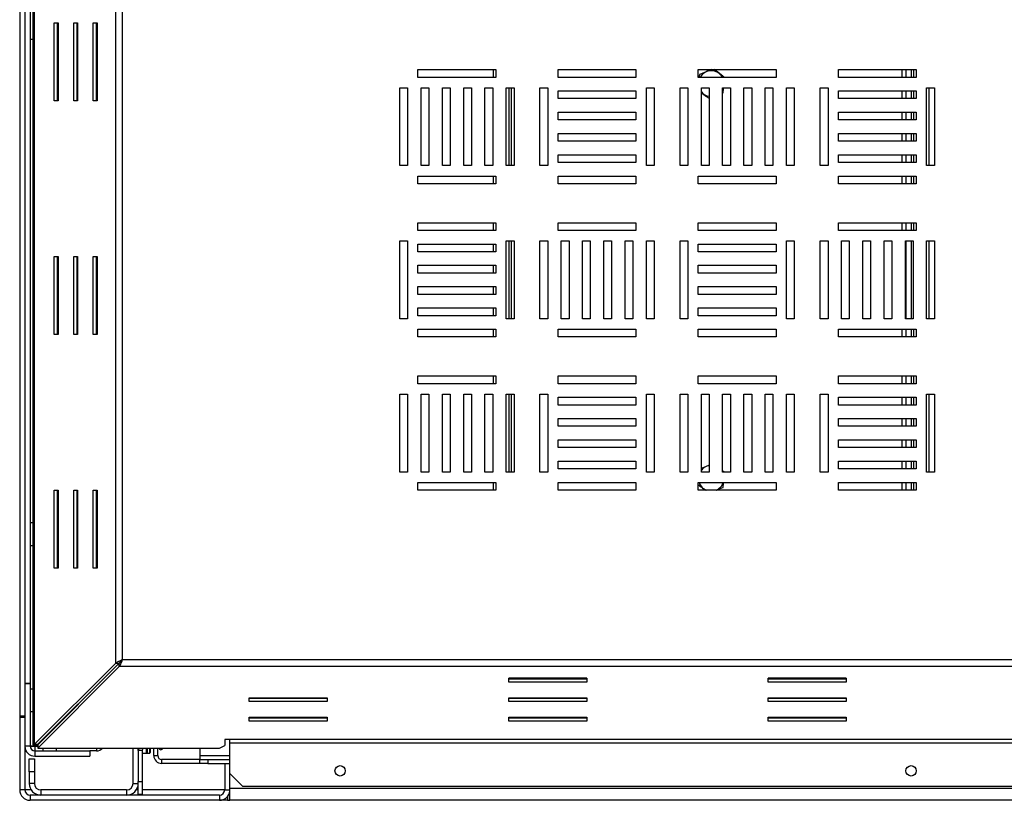
# Paper-space layout 'STANDALONE(2)(2)' of a CAD drawing. Units: millimetres. Extents: x 64 to 4760, y 82 to 4105.
# Drawn here: x 3248 to 3881, y 2672 to 3173 of the extents above; entities that cross this region are included whole.
import ezdxf

# ---------------------------------------------------------------- set-up
doc = ezdxf.new("R2010")
doc.units = ezdxf.units.MM

psp = doc.layouts.new('STANDALONE(2)(2)')

# ---------------------------------------------------------------- linework, layer by layer
at = {"color": 7, "linetype": 'Continuous', "lineweight": 25, "ltscale": 20}
for p, q in [((3248.19, 3284.28), (3248.19, 2725.95)), ((3256.88, 2707.17), (3256.88, 3284.5)), ((3257.55, 3284.16), (3257.55, 2707.51)), ((3251.53, 3263.45), (3251.53, 2746.78)), ((3254.86, 3263.27), (3254.86, 2746.96)), ((3309.9, 2759.86), (3309.9, 3231.81)), ((3314.23, 2761.9), (3314.23, 3229.77)), ((3270.39, 3170.83), (3272.89, 3170.83)), ((3270.39, 3120.83), (3270.39, 3170.83)), ((3272.56, 3120.83), (3272.56, 3170.83)), ((3272.89, 3170.83), (3272.89, 3120.83)), ((3282.89, 3170.83), (3285.39, 3170.83)), ((3282.89, 3120.83), (3282.89, 3170.83)), ((3285.06, 3120.83), (3285.06, 3170.83)), ((3285.39, 3170.83), (3285.39, 3120.83)), ((3295.39, 3170.83), (3297.89, 3170.83)), ((3295.39, 3120.83), (3295.39, 3170.83)), ((3297.56, 3120.83), (3297.56, 3170.83)), ((3297.89, 3170.83), (3297.89, 3120.83)), ((3254.86, 3160.4), (3256.88, 3160.4)), ((3503.99, 3135.83), (3503.99, 3140.83)), ((3503.99, 3140.83), (3553.99, 3140.83)), ((3552.33, 3140.83), (3552.33, 3135.83)), ((3553.99, 3140.83), (3553.99, 3135.83)), ((3593.99, 3135.83), (3593.99, 3140.83)), ((3593.99, 3140.83), (3643.99, 3140.83)), ((3643.99, 3140.83), (3643.99, 3135.83)), ((3683.99, 3135.83), (3683.99, 3140.83)), ((3683.99, 3140.83), (3733.99, 3140.83)), ((3684.69, 3137.63), (3684.46, 3135.83)), ((3733.99, 3140.83), (3733.99, 3135.83)), ((3773.99, 3135.83), (3773.99, 3140.83)), ((3773.99, 3140.83), (3823.99, 3140.83)), ((3817.33, 3140.83), (3817.33, 3135.83)), ((3820.66, 3140.83), (3820.66, 3135.83)), ((3823.99, 3140.83), (3823.99, 3135.83)), ((3553.99, 3135.83), (3503.99, 3135.83)), ((3643.99, 3135.83), (3593.99, 3135.83)), ((3733.99, 3135.83), (3683.99, 3135.83)), ((3823.99, 3135.83), (3773.99, 3135.83)), ((3492.33, 3079.17), (3492.33, 3129.17)), ((3492.33, 3129.17), (3497.33, 3129.17)), ((3497.33, 3129.17), (3497.33, 3079.17)), ((3505.99, 3079.17), (3505.99, 3129.17)), ((3505.99, 3129.17), (3510.99, 3129.17)), ((3510.99, 3129.17), (3510.99, 3079.17)), ((3519.66, 3129.17), (3524.66, 3129.17)), ((3519.66, 3079.17), (3519.66, 3129.17)), ((3524.66, 3129.17), (3524.66, 3079.17)), ((3533.33, 3079.17), (3533.33, 3129.17)), ((3533.33, 3129.17), (3538.33, 3129.17)), ((3538.33, 3129.17), (3538.33, 3079.17)), ((3546.99, 3129.17), (3551.99, 3129.17)), ((3546.99, 3079.17), (3546.99, 3129.17)), ((3551.99, 3129.17), (3551.99, 3079.17)), ((3560.66, 3079.17), (3560.66, 3129.17)), ((3560.66, 3129.17), (3565.66, 3129.17)), ((3563.99, 3079.17), (3563.99, 3129.17)), ((3565.66, 3129.17), (3565.66, 3079.17)), ((3582.33, 3079.17), (3582.33, 3129.17)), ((3582.33, 3129.17), (3587.33, 3129.17)), ((3587.33, 3129.17), (3587.33, 3079.17)), ((3593.99, 3122.17), (3593.99, 3127.17)), ((3593.99, 3127.17), (3643.99, 3127.17)), ((3643.99, 3127.17), (3643.99, 3122.17)), ((3650.66, 3079.17), (3650.66, 3129.17)), ((3650.66, 3129.17), (3655.66, 3129.17)), ((3655.66, 3129.17), (3655.66, 3079.17)), ((3672.33, 3079.17), (3672.33, 3129.17)), ((3672.33, 3129.17), (3677.33, 3129.17)), ((3677.33, 3129.17), (3677.33, 3079.17)), ((3685.99, 3079.17), (3685.99, 3129.17)), ((3685.99, 3129.17), (3690.99, 3129.17)), ((3690.99, 3129.17), (3690.99, 3079.17)), ((3699.66, 3129.17), (3704.66, 3129.17)), ((3699.66, 3079.17), (3699.66, 3129.17)), ((3704.66, 3129.17), (3704.66, 3079.17)), ((3713.33, 3079.17), (3713.33, 3129.17)), ((3713.33, 3129.17), (3718.33, 3129.17)), ((3718.33, 3129.17), (3718.33, 3079.17)), ((3726.99, 3129.17), (3731.99, 3129.17)), ((3726.99, 3079.17), (3726.99, 3129.17)), ((3731.99, 3129.17), (3731.99, 3079.17)), ((3740.66, 3079.17), (3740.66, 3129.17)), ((3740.66, 3129.17), (3745.66, 3129.17)), ((3745.66, 3129.17), (3745.66, 3079.17)), ((3762.33, 3079.17), (3762.33, 3129.17)), ((3762.33, 3129.17), (3767.33, 3129.17)), ((3767.33, 3129.17), (3767.33, 3079.17)), ((3773.99, 3122.17), (3773.99, 3127.17)), ((3773.99, 3127.17), (3823.99, 3127.17)), ((3817.33, 3127.17), (3817.33, 3122.17)), ((3820.66, 3127.17), (3820.66, 3122.17)), ((3823.99, 3127.17), (3823.99, 3122.17)), ((3830.66, 3079.17), (3830.66, 3129.17)), ((3830.66, 3129.17), (3835.66, 3129.17)), ((3835.66, 3129.17), (3835.66, 3079.17)), ((3272.89, 3120.83), (3270.39, 3120.83)), ((3285.39, 3120.83), (3282.89, 3120.83)), ((3297.89, 3120.83), (3295.39, 3120.83)), ((3643.99, 3122.17), (3593.99, 3122.17)), ((3823.99, 3122.17), (3773.99, 3122.17)), ((3593.99, 3108.5), (3593.99, 3113.5)), ((3593.99, 3113.5), (3643.99, 3113.5)), ((3643.99, 3113.5), (3643.99, 3108.5)), ((3773.99, 3108.5), (3773.99, 3113.5)), ((3773.99, 3113.5), (3823.99, 3113.5)), ((3817.33, 3113.5), (3817.33, 3108.5)), ((3820.66, 3113.5), (3820.66, 3108.5)), ((3823.99, 3113.5), (3823.99, 3108.5)), ((3643.99, 3108.5), (3593.99, 3108.5)), ((3823.99, 3108.5), (3773.99, 3108.5)), ((3593.99, 3099.83), (3643.99, 3099.83)), ((3593.99, 3094.83), (3593.99, 3099.83)), ((3643.99, 3099.83), (3643.99, 3094.83)), ((3773.99, 3099.83), (3823.99, 3099.83)), ((3773.99, 3094.83), (3773.99, 3099.83)), ((3817.33, 3099.83), (3817.33, 3094.83)), ((3820.66, 3099.83), (3820.66, 3094.83)), ((3823.99, 3099.83), (3823.99, 3094.83)), ((3643.99, 3094.83), (3593.99, 3094.83)), ((3823.99, 3094.83), (3773.99, 3094.83)), ((3593.99, 3086.17), (3643.99, 3086.17)), ((3593.99, 3081.17), (3593.99, 3086.17)), ((3643.99, 3086.17), (3643.99, 3081.17)), ((3773.99, 3086.17), (3823.99, 3086.17)), ((3773.99, 3081.17), (3773.99, 3086.17)), ((3817.33, 3086.17), (3817.33, 3081.17)), ((3820.66, 3086.17), (3820.66, 3081.17)), ((3823.99, 3086.17), (3823.99, 3081.17)), ((3643.99, 3081.17), (3593.99, 3081.17)), ((3823.99, 3081.17), (3773.99, 3081.17)), ((3497.33, 3079.17), (3492.33, 3079.17)), ((3510.99, 3079.17), (3505.99, 3079.17)), ((3524.66, 3079.17), (3519.66, 3079.17)), ((3538.33, 3079.17), (3533.33, 3079.17)), ((3551.99, 3079.17), (3546.99, 3079.17)), ((3565.66, 3079.17), (3560.66, 3079.17)), ((3587.33, 3079.17), (3582.33, 3079.17)), ((3655.66, 3079.17), (3650.66, 3079.17)), ((3677.33, 3079.17), (3672.33, 3079.17)), ((3690.99, 3079.17), (3685.99, 3079.17)), ((3704.66, 3079.17), (3699.66, 3079.17)), ((3718.33, 3079.17), (3713.33, 3079.17)), ((3731.99, 3079.17), (3726.99, 3079.17)), ((3745.66, 3079.17), (3740.66, 3079.17)), ((3767.33, 3079.17), (3762.33, 3079.17)), ((3835.66, 3079.17), (3830.66, 3079.17)), ((3503.99, 3067.5), (3503.99, 3072.5)), ((3503.99, 3072.5), (3553.99, 3072.5)), ((3553.99, 3067.5), (3503.99, 3067.5)), ((3552.33, 3072.5), (3552.33, 3067.5)), ((3553.99, 3072.5), (3553.99, 3067.5)), ((3593.99, 3067.5), (3593.99, 3072.5)), ((3593.99, 3072.5), (3643.99, 3072.5)), ((3643.99, 3067.5), (3593.99, 3067.5)), ((3643.99, 3072.5), (3643.99, 3067.5)), ((3683.99, 3067.5), (3683.99, 3072.5)), ((3683.99, 3072.5), (3733.99, 3072.5)), ((3733.99, 3067.5), (3683.99, 3067.5)), ((3733.99, 3072.5), (3733.99, 3067.5)), ((3773.99, 3067.5), (3773.99, 3072.5)), ((3773.99, 3072.5), (3823.99, 3072.5)), ((3823.99, 3067.5), (3773.99, 3067.5)), ((3817.33, 3072.5), (3817.33, 3067.5)), ((3820.66, 3072.5), (3820.66, 3067.5)), ((3823.99, 3072.5), (3823.99, 3067.5)), ((3503.99, 3037.5), (3503.99, 3042.5)), ((3503.99, 3042.5), (3553.99, 3042.5)), ((3552.33, 3042.5), (3552.33, 3037.5)), ((3553.99, 3042.5), (3553.99, 3037.5)), ((3593.99, 3037.5), (3593.99, 3042.5)), ((3593.99, 3042.5), (3643.99, 3042.5)), ((3643.99, 3042.5), (3643.99, 3037.5)), ((3683.99, 3037.5), (3683.99, 3042.5)), ((3683.99, 3042.5), (3733.99, 3042.5)), ((3733.99, 3042.5), (3733.99, 3037.5)), ((3773.99, 3037.5), (3773.99, 3042.5)), ((3773.99, 3042.5), (3823.99, 3042.5)), ((3817.33, 3042.5), (3817.33, 3037.5)), ((3820.66, 3042.5), (3820.66, 3037.5)), ((3823.99, 3042.5), (3823.99, 3037.5)), ((3553.99, 3037.5), (3503.99, 3037.5)), ((3643.99, 3037.5), (3593.99, 3037.5)), ((3733.99, 3037.5), (3683.99, 3037.5)), ((3823.99, 3037.5), (3773.99, 3037.5)), ((3492.33, 2980.83), (3492.33, 3030.83)), ((3492.33, 3030.83), (3497.33, 3030.83)), ((3497.33, 3030.83), (3497.33, 2980.83)), ((3560.66, 2980.83), (3560.66, 3030.83)), ((3560.66, 3030.83), (3565.66, 3030.83)), ((3563.99, 2980.83), (3563.99, 3030.83)), ((3565.66, 3030.83), (3565.66, 2980.83)), ((3582.33, 2980.83), (3582.33, 3030.83)), ((3582.33, 3030.83), (3587.33, 3030.83)), ((3587.33, 3030.83), (3587.33, 2980.83)), ((3595.99, 2980.83), (3595.99, 3030.83)), ((3595.99, 3030.83), (3600.99, 3030.83)), ((3600.99, 3030.83), (3600.99, 2980.83)), ((3609.66, 3030.83), (3614.66, 3030.83)), ((3609.66, 2980.83), (3609.66, 3030.83)), ((3614.66, 3030.83), (3614.66, 2980.83)), ((3623.33, 2980.83), (3623.33, 3030.83)), ((3623.33, 3030.83), (3628.33, 3030.83)), ((3628.33, 3030.83), (3628.33, 2980.83)), ((3636.99, 3030.83), (3641.99, 3030.83)), ((3636.99, 2980.83), (3636.99, 3030.83)), ((3641.99, 3030.83), (3641.99, 2980.83)), ((3650.66, 2980.83), (3650.66, 3030.83)), ((3650.66, 3030.83), (3655.66, 3030.83)), ((3655.66, 3030.83), (3655.66, 2980.83)), ((3672.33, 2980.83), (3672.33, 3030.83)), ((3672.33, 3030.83), (3677.33, 3030.83)), ((3677.33, 3030.83), (3677.33, 2980.83)), ((3740.66, 2980.83), (3740.66, 3030.83)), ((3740.66, 3030.83), (3745.66, 3030.83)), ((3745.66, 3030.83), (3745.66, 2980.83)), ((3762.33, 2980.83), (3762.33, 3030.83)), ((3762.33, 3030.83), (3767.33, 3030.83)), ((3767.33, 3030.83), (3767.33, 2980.83)), ((3775.99, 2980.83), (3775.99, 3030.83)), ((3775.99, 3030.83), (3780.99, 3030.83)), ((3780.99, 3030.83), (3780.99, 2980.83)), ((3789.66, 3030.83), (3794.66, 3030.83)), ((3789.66, 2980.83), (3789.66, 3030.83)), ((3794.66, 3030.83), (3794.66, 2980.83)), ((3803.33, 2980.83), (3803.33, 3030.83)), ((3803.33, 3030.83), (3808.33, 3030.83)), ((3808.33, 3030.83), (3808.33, 2980.83)), ((3816.99, 3030.83), (3821.99, 3030.83)), ((3816.99, 2980.83), (3816.99, 3030.83)), ((3817.33, 3030.83), (3817.33, 2980.83)), ((3820.66, 3030.83), (3820.66, 2980.83)), ((3821.99, 3030.83), (3821.99, 2980.83)), ((3830.66, 2980.83), (3830.66, 3030.83)), ((3830.66, 3030.83), (3835.66, 3030.83)), ((3835.66, 3030.83), (3835.66, 2980.83)), ((3503.99, 3023.83), (3503.99, 3028.83)), ((3503.99, 3028.83), (3553.99, 3028.83)), ((3553.99, 3023.83), (3503.99, 3023.83)), ((3552.33, 3028.83), (3552.33, 3023.83)), ((3553.99, 3028.83), (3553.99, 3023.83)), ((3683.99, 3023.83), (3683.99, 3028.83)), ((3683.99, 3028.83), (3733.99, 3028.83)), ((3733.99, 3023.83), (3683.99, 3023.83)), ((3733.99, 3028.83), (3733.99, 3023.83)), ((3270.39, 3020.83), (3272.89, 3020.83)), ((3270.39, 2970.83), (3270.39, 3020.83)), ((3272.56, 2970.83), (3272.56, 3020.83)), ((3272.89, 3020.83), (3272.89, 2970.83)), ((3282.89, 3020.83), (3285.39, 3020.83)), ((3282.89, 2970.83), (3282.89, 3020.83)), ((3285.06, 2970.83), (3285.06, 3020.83)), ((3285.39, 3020.83), (3285.39, 2970.83)), ((3295.39, 3020.83), (3297.89, 3020.83)), ((3295.39, 2970.83), (3295.39, 3020.83)), ((3297.56, 2970.83), (3297.56, 3020.83)), ((3297.89, 3017.81), (3297.86, 3017.78)), ((3297.86, 3017.78), (3297.86, 3006.11)), ((3297.89, 3020.83), (3297.89, 2970.83)), ((3503.99, 3010.17), (3503.99, 3015.17)), ((3503.99, 3015.17), (3553.99, 3015.17)), ((3553.99, 3010.17), (3503.99, 3010.17)), ((3552.33, 3015.17), (3552.33, 3010.17)), ((3553.99, 3015.17), (3553.99, 3010.17)), ((3683.99, 3010.17), (3683.99, 3015.17)), ((3683.99, 3015.17), (3733.99, 3015.17)), ((3733.99, 3010.17), (3683.99, 3010.17)), ((3733.99, 3015.17), (3733.99, 3010.17)), ((3297.86, 3003.45), (3297.86, 3006.11)), ((3297.89, 3003.45), (3297.56, 3003.45)), ((3503.99, 3001.5), (3553.99, 3001.5)), ((3503.99, 2996.5), (3503.99, 3001.5)), ((3552.33, 3001.5), (3552.33, 2996.5)), ((3553.99, 3001.5), (3553.99, 2996.5)), ((3683.99, 3001.5), (3733.99, 3001.5)), ((3683.99, 2996.5), (3683.99, 3001.5)), ((3733.99, 3001.5), (3733.99, 2996.5)), ((3553.99, 2996.5), (3503.99, 2996.5)), ((3733.99, 2996.5), (3683.99, 2996.5)), ((3503.99, 2987.83), (3553.99, 2987.83)), ((3503.99, 2982.83), (3503.99, 2987.83)), ((3552.33, 2987.83), (3552.33, 2982.83)), ((3553.99, 2987.83), (3553.99, 2982.83)), ((3683.99, 2987.83), (3733.99, 2987.83)), ((3683.99, 2982.83), (3683.99, 2987.83)), ((3733.99, 2987.83), (3733.99, 2982.83)), ((3497.33, 2980.83), (3492.33, 2980.83)), ((3553.99, 2982.83), (3503.99, 2982.83)), ((3565.66, 2980.83), (3560.66, 2980.83)), ((3587.33, 2980.83), (3582.33, 2980.83)), ((3600.99, 2980.83), (3595.99, 2980.83)), ((3614.66, 2980.83), (3609.66, 2980.83)), ((3628.33, 2980.83), (3623.33, 2980.83)), ((3641.99, 2980.83), (3636.99, 2980.83)), ((3655.66, 2980.83), (3650.66, 2980.83)), ((3677.33, 2980.83), (3672.33, 2980.83)), ((3733.99, 2982.83), (3683.99, 2982.83)), ((3745.66, 2980.83), (3740.66, 2980.83)), ((3767.33, 2980.83), (3762.33, 2980.83)), ((3780.99, 2980.83), (3775.99, 2980.83)), ((3794.66, 2980.83), (3789.66, 2980.83)), ((3808.33, 2980.83), (3803.33, 2980.83)), ((3821.99, 2980.83), (3816.99, 2980.83)), ((3835.66, 2980.83), (3830.66, 2980.83)), ((3503.99, 2969.17), (3503.99, 2974.17)), ((3503.99, 2974.17), (3553.99, 2974.17)), ((3552.33, 2974.17), (3552.33, 2969.17)), ((3553.99, 2974.17), (3553.99, 2969.17)), ((3593.99, 2969.17), (3593.99, 2974.17)), ((3593.99, 2974.17), (3643.99, 2974.17)), ((3643.99, 2974.17), (3643.99, 2969.17)), ((3683.99, 2969.17), (3683.99, 2974.17)), ((3683.99, 2974.17), (3733.99, 2974.17)), ((3733.99, 2974.17), (3733.99, 2969.17)), ((3773.99, 2969.17), (3773.99, 2974.17)), ((3773.99, 2974.17), (3823.99, 2974.17)), ((3817.33, 2974.17), (3817.33, 2969.17)), ((3820.66, 2974.17), (3820.66, 2969.17)), ((3823.99, 2974.17), (3823.99, 2969.17)), ((3272.89, 2970.83), (3270.39, 2970.83)), ((3285.39, 2970.83), (3282.89, 2970.83)), ((3297.89, 2970.83), (3295.39, 2970.83)), ((3553.99, 2969.17), (3503.99, 2969.17)), ((3643.99, 2969.17), (3593.99, 2969.17)), ((3733.99, 2969.17), (3683.99, 2969.17)), ((3823.99, 2969.17), (3773.99, 2969.17)), ((3503.99, 2939.17), (3503.99, 2944.17)), ((3503.99, 2944.17), (3553.99, 2944.17)), ((3552.33, 2944.17), (3552.33, 2939.17)), ((3553.99, 2944.17), (3553.99, 2939.17)), ((3593.99, 2939.17), (3593.99, 2944.17)), ((3593.99, 2944.17), (3643.99, 2944.17)), ((3643.99, 2944.17), (3643.99, 2939.17)), ((3683.99, 2939.17), (3683.99, 2944.17)), ((3683.99, 2944.17), (3733.99, 2944.17)), ((3733.99, 2944.17), (3733.99, 2939.17)), ((3773.99, 2939.17), (3773.99, 2944.17)), ((3773.99, 2944.17), (3823.99, 2944.17)), ((3817.33, 2944.17), (3817.33, 2939.17)), ((3820.66, 2944.17), (3820.66, 2939.17)), ((3823.99, 2944.17), (3823.99, 2939.17)), ((3553.99, 2939.17), (3503.99, 2939.17)), ((3643.99, 2939.17), (3593.99, 2939.17)), ((3733.99, 2939.17), (3683.99, 2939.17)), ((3823.99, 2939.17), (3773.99, 2939.17)), ((3492.33, 2882.5), (3492.33, 2932.5)), ((3492.33, 2932.5), (3497.33, 2932.5)), ((3497.33, 2932.5), (3497.33, 2882.5)), ((3505.99, 2882.5), (3505.99, 2932.5)), ((3505.99, 2932.5), (3510.99, 2932.5)), ((3510.99, 2932.5), (3510.99, 2882.5)), ((3519.66, 2932.5), (3524.66, 2932.5)), ((3519.66, 2882.5), (3519.66, 2932.5)), ((3524.66, 2932.5), (3524.66, 2882.5)), ((3533.33, 2882.5), (3533.33, 2932.5)), ((3533.33, 2932.5), (3538.33, 2932.5)), ((3538.33, 2932.5), (3538.33, 2882.5)), ((3546.99, 2932.5), (3551.99, 2932.5)), ((3546.99, 2882.5), (3546.99, 2932.5)), ((3551.99, 2932.5), (3551.99, 2882.5)), ((3560.66, 2882.5), (3560.66, 2932.5)), ((3560.66, 2932.5), (3565.66, 2932.5)), ((3563.99, 2882.5), (3563.99, 2932.5)), ((3565.66, 2932.5), (3565.66, 2882.5)), ((3582.33, 2882.5), (3582.33, 2932.5)), ((3582.33, 2932.5), (3587.33, 2932.5)), ((3587.33, 2932.5), (3587.33, 2882.5)), ((3593.99, 2925.5), (3593.99, 2930.5)), ((3593.99, 2930.5), (3643.99, 2930.5)), ((3643.99, 2930.5), (3643.99, 2925.5)), ((3650.66, 2882.5), (3650.66, 2932.5)), ((3650.66, 2932.5), (3655.66, 2932.5)), ((3655.66, 2932.5), (3655.66, 2882.5)), ((3672.33, 2882.5), (3672.33, 2932.5)), ((3672.33, 2932.5), (3677.33, 2932.5)), ((3677.33, 2932.5), (3677.33, 2882.5)), ((3685.99, 2882.5), (3685.99, 2932.5)), ((3685.99, 2932.5), (3690.99, 2932.5)), ((3690.99, 2932.5), (3690.99, 2882.5)), ((3699.66, 2932.5), (3704.66, 2932.5)), ((3699.66, 2882.5), (3699.66, 2932.5)), ((3704.66, 2932.5), (3704.66, 2882.5)), ((3713.33, 2882.5), (3713.33, 2932.5)), ((3713.33, 2932.5), (3718.33, 2932.5)), ((3718.33, 2932.5), (3718.33, 2882.5)), ((3726.99, 2932.5), (3731.99, 2932.5)), ((3726.99, 2882.5), (3726.99, 2932.5)), ((3731.99, 2932.5), (3731.99, 2882.5)), ((3740.66, 2882.5), (3740.66, 2932.5)), ((3740.66, 2932.5), (3745.66, 2932.5)), ((3745.66, 2932.5), (3745.66, 2882.5)), ((3762.33, 2882.5), (3762.33, 2932.5)), ((3762.33, 2932.5), (3767.33, 2932.5)), ((3767.33, 2932.5), (3767.33, 2882.5)), ((3773.99, 2925.5), (3773.99, 2930.5)), ((3773.99, 2930.5), (3823.99, 2930.5)), ((3817.33, 2930.5), (3817.33, 2925.5)), ((3820.66, 2930.5), (3820.66, 2925.5)), ((3823.99, 2930.5), (3823.99, 2925.5)), ((3830.66, 2882.5), (3830.66, 2932.5)), ((3830.66, 2932.5), (3835.66, 2932.5)), ((3835.66, 2932.5), (3835.66, 2882.5)), ((3643.99, 2925.5), (3593.99, 2925.5)), ((3823.99, 2925.5), (3773.99, 2925.5)), ((3593.99, 2911.83), (3593.99, 2916.83)), ((3593.99, 2916.83), (3643.99, 2916.83)), ((3643.99, 2916.83), (3643.99, 2911.83)), ((3773.99, 2911.83), (3773.99, 2916.83)), ((3773.99, 2916.83), (3823.99, 2916.83)), ((3817.33, 2916.83), (3817.33, 2911.83)), ((3820.66, 2916.83), (3820.66, 2911.83)), ((3823.99, 2916.83), (3823.99, 2911.83)), ((3643.99, 2911.83), (3593.99, 2911.83)), ((3823.99, 2911.83), (3773.99, 2911.83)), ((3593.99, 2903.17), (3643.99, 2903.17)), ((3593.99, 2898.17), (3593.99, 2903.17)), ((3643.99, 2903.17), (3643.99, 2898.17)), ((3773.99, 2903.17), (3823.99, 2903.17)), ((3773.99, 2898.17), (3773.99, 2903.17)), ((3817.33, 2903.17), (3817.33, 2898.17)), ((3820.66, 2903.17), (3820.66, 2898.17)), ((3823.99, 2903.17), (3823.99, 2898.17)), ((3643.99, 2898.17), (3593.99, 2898.17)), ((3823.99, 2898.17), (3773.99, 2898.17)), ((3593.99, 2889.5), (3643.99, 2889.5)), ((3593.99, 2884.5), (3593.99, 2889.5)), ((3643.99, 2884.5), (3593.99, 2884.5)), ((3643.99, 2889.5), (3643.99, 2884.5)), ((3773.99, 2889.5), (3823.99, 2889.5)), ((3773.99, 2884.5), (3773.99, 2889.5)), ((3823.99, 2884.5), (3773.99, 2884.5)), ((3817.33, 2889.5), (3817.33, 2884.5)), ((3820.66, 2889.5), (3820.66, 2884.5)), ((3823.99, 2889.5), (3823.99, 2884.5)), ((3497.33, 2882.5), (3492.33, 2882.5)), ((3510.99, 2882.5), (3505.99, 2882.5)), ((3524.66, 2882.5), (3519.66, 2882.5)), ((3538.33, 2882.5), (3533.33, 2882.5)), ((3551.99, 2882.5), (3546.99, 2882.5)), ((3565.66, 2882.5), (3560.66, 2882.5)), ((3587.33, 2882.5), (3582.33, 2882.5)), ((3655.66, 2882.5), (3650.66, 2882.5)), ((3677.33, 2882.5), (3672.33, 2882.5)), ((3690.99, 2882.5), (3685.99, 2882.5)), ((3704.66, 2882.5), (3699.66, 2882.5)), ((3718.33, 2882.5), (3713.33, 2882.5)), ((3731.99, 2882.5), (3726.99, 2882.5)), ((3745.66, 2882.5), (3740.66, 2882.5)), ((3767.33, 2882.5), (3762.33, 2882.5)), ((3835.66, 2882.5), (3830.66, 2882.5)), ((3503.99, 2870.83), (3503.99, 2875.83)), ((3503.99, 2875.83), (3553.99, 2875.83)), ((3552.33, 2875.83), (3552.33, 2870.83)), ((3553.99, 2875.83), (3553.99, 2870.83)), ((3593.99, 2870.83), (3593.99, 2875.83)), ((3593.99, 2875.83), (3643.99, 2875.83)), ((3643.99, 2875.83), (3643.99, 2870.83)), ((3683.99, 2870.83), (3683.99, 2875.83)), ((3683.99, 2875.83), (3733.99, 2875.83)), ((3733.99, 2875.83), (3733.99, 2870.83)), ((3773.99, 2870.83), (3773.99, 2875.83)), ((3773.99, 2875.83), (3823.99, 2875.83)), ((3817.33, 2875.83), (3817.33, 2870.83)), ((3820.66, 2875.83), (3820.66, 2870.83)), ((3823.99, 2875.83), (3823.99, 2870.83)), ((3270.39, 2870.83), (3272.89, 2870.83)), ((3270.39, 2820.83), (3270.39, 2870.83)), ((3272.56, 2820.83), (3272.56, 2870.83)), ((3272.89, 2870.83), (3272.89, 2820.83)), ((3282.89, 2870.83), (3285.39, 2870.83)), ((3282.89, 2820.83), (3282.89, 2870.83)), ((3285.06, 2820.83), (3285.06, 2870.83)), ((3285.39, 2870.83), (3285.39, 2820.83)), ((3295.39, 2870.83), (3297.89, 2870.83)), ((3295.39, 2820.83), (3295.39, 2870.83)), ((3297.56, 2820.83), (3297.56, 2870.83)), ((3297.89, 2870.83), (3297.89, 2820.83)), ((3553.99, 2870.83), (3503.99, 2870.83)), ((3643.99, 2870.83), (3593.99, 2870.83)), ((3733.99, 2870.83), (3683.99, 2870.83)), ((3823.99, 2870.83), (3773.99, 2870.83)), ((3256.88, 2849.83), (3254.86, 2849.83)), ((3297.56, 2850.11), (3297.89, 2850.11)), ((3254.86, 2835.4), (3256.88, 2835.4)), ((3272.89, 2820.83), (3270.39, 2820.83)), ((3285.39, 2820.83), (3282.89, 2820.83)), ((3297.89, 2820.83), (3295.39, 2820.83)), ((3257.55, 2707.51), (3309.9, 2759.86)), ((3312.06, 2759.86), (3259.72, 2707.51)), ((3259.92, 2707.47), (3312.18, 2759.74)), ((3259.92, 2705.31), (3312.18, 2757.57)), ((3309.9, 2759.86), (3312.06, 2759.86)), ((3312.18, 2757.57), (3312.18, 2759.74)), ((4695.81, 2757.57), (3312.18, 2757.57)), ((4693.76, 2761.9), (3314.23, 2761.9)), ((3251.53, 2746.96), (3254.86, 2746.96)), ((3251.53, 2746.78), (3254.86, 2746.78)), ((3251.53, 2746.78), (3251.53, 2706.58)), ((3254.86, 2746.96), (3254.86, 2746.78)), ((3254.86, 2746.78), (3254.86, 2706.58)), ((3299.94, 2747.49), (3299.94, 2747.73)), ((3302.44, 2749.99), (3302.44, 2750.23)), ((3562.33, 2750.15), (3612.33, 2750.15)), ((3562.33, 2747.65), (3562.33, 2750.15)), ((3612.33, 2750.11), (3562.33, 2750.11)), ((3562.33, 2749.81), (3612.33, 2749.81)), ((3612.33, 2747.65), (3562.33, 2747.65)), ((3612.33, 2750.15), (3612.33, 2747.65)), ((3728.99, 2750.15), (3778.99, 2750.15)), ((3728.99, 2747.65), (3728.99, 2750.15)), ((3778.99, 2750.11), (3728.99, 2750.11)), ((3728.99, 2749.81), (3778.99, 2749.81)), ((3778.99, 2747.65), (3728.99, 2747.65)), ((3753.99, 2750.11), (3753.99, 2750.15)), ((3778.99, 2750.15), (3778.99, 2747.65)), ((3256.88, 2743.16), (3254.86, 2743.16)), ((3293.19, 2740.99), (3293.19, 2740.75)), ((3395.66, 2737.65), (3445.66, 2737.65)), ((3395.66, 2735.15), (3395.66, 2737.65)), ((3395.66, 2737.31), (3445.66, 2737.31)), ((3445.66, 2735.15), (3395.66, 2735.15)), ((3403.16, 2737.65), (3403.16, 2737.31)), ((3445.66, 2737.65), (3445.66, 2735.15)), ((3562.33, 2737.65), (3612.33, 2737.65)), ((3562.33, 2735.15), (3562.33, 2737.65)), ((3562.33, 2737.31), (3612.33, 2737.31)), ((3612.33, 2735.15), (3562.33, 2735.15)), ((3612.33, 2737.65), (3612.33, 2735.15)), ((3728.99, 2737.65), (3778.99, 2737.65)), ((3728.99, 2735.15), (3728.99, 2737.65)), ((3728.99, 2737.31), (3778.99, 2737.31)), ((3778.99, 2735.15), (3728.99, 2735.15)), ((3778.99, 2737.65), (3778.99, 2735.15)), ((3248.19, 2725.95), (3251.53, 2725.95)), ((3248.19, 2725.95), (3248.19, 2725.11)), ((3254.86, 2728.73), (3256.88, 2728.73)), ((3248.19, 2725.11), (3248.19, 2678.45)), ((3248.19, 2725.11), (3251.53, 2725.11)), ((3251.53, 2725.11), (3251.53, 2678.45)), ((3395.66, 2725.15), (3445.66, 2725.15)), ((3395.66, 2722.65), (3395.66, 2725.15)), ((3395.66, 2724.81), (3445.66, 2724.81)), ((3445.66, 2722.65), (3395.66, 2722.65)), ((3432.15, 2725.15), (3431.96, 2724.81)), ((3442.7, 2724.81), (3442.5, 2725.15)), ((3445.66, 2725.15), (3445.66, 2722.65)), ((3562.33, 2725.15), (3612.33, 2725.15)), ((3562.33, 2722.65), (3562.33, 2725.15)), ((3562.33, 2724.81), (3612.33, 2724.81)), ((3612.33, 2722.65), (3562.33, 2722.65)), ((3612.33, 2725.15), (3612.33, 2722.65)), ((3728.99, 2725.15), (3778.99, 2725.15)), ((3728.99, 2722.65), (3728.99, 2725.15)), ((3728.99, 2724.81), (3778.99, 2724.81)), ((3778.99, 2722.65), (3728.99, 2722.65)), ((3778.99, 2725.15), (3778.99, 2722.65)), ((3254.86, 2706.58), (3251.53, 2706.58)), ((3259.38, 2707.17), (3256.88, 2707.17)), ((3259.72, 2707.51), (3257.55, 2707.51)), ((3257.99, 2706.58), (3257.99, 2703.45)), ((3259.92, 2707.47), (3259.92, 2705.31)), ((3376.58, 2705.31), (3379.92, 2706.97)), ((3383.25, 2710.8), (3379.92, 2710.8)), ((3379.92, 2710.8), (3379.92, 2706.97)), ((3383.16, 2679.28), (3383.16, 2710.8)), ((4624.74, 2710.8), (3383.25, 2710.8)), ((3383.25, 2708.64), (3383.25, 2710.8)), ((3383.25, 2708.64), (4624.74, 2708.64)), ((3383.25, 2689.03), (3383.25, 2708.64)), ((3257.99, 2703.45), (3257.99, 2700.11)), ((3257.99, 2703.45), (3293.19, 2703.45)), ((3259.92, 2705.31), (3376.58, 2705.31)), ((3263.27, 2703.45), (3263.27, 2705.31)), ((3271.6, 2705.31), (3271.6, 2703.45)), ((3297.44, 2703.45), (3293.19, 2703.45)), ((3293.19, 2703.45), (3293.19, 2700.11)), ((3320.99, 2682.61), (3320.99, 2705.31)), ((3324.33, 2703.78), (3324.33, 2705.31)), ((3326.83, 2703.78), (3324.33, 2703.78)), ((3324.33, 2703.78), (3324.33, 2683.78)), ((3326.83, 2703.78), (3326.83, 2683.78)), ((3326.83, 2702.11), (3329.67, 2702.11)), ((3329.67, 2703.23), (3329.67, 2705.31)), ((3329.67, 2702.11), (3329.67, 2703.23)), ((3329.67, 2702.11), (3330.01, 2702.45)), ((3329.67, 2702.11), (3331.69, 2702.11)), ((3330.01, 2705.31), (3330.01, 2703.54)), ((3330.01, 2703.54), (3330.01, 2702.45)), ((3331.69, 2702.11), (3331.69, 2705.31)), ((3331.69, 2702.11), (3332.02, 2702.45)), ((3332.02, 2705.31), (3332.02, 2702.45)), ((3334.33, 2700.45), (3334.33, 2705.31)), ((3334.33, 2700.45), (3336.83, 2700.45)), ((3336.83, 2700.45), (3336.83, 2705.31)), ((3363.99, 2705.31), (3363.99, 2700.45)), ((3363.99, 2700.45), (3363.99, 2697.95)), ((3254.33, 2698.45), (3257.66, 2698.45)), ((3254.33, 2690.11), (3254.33, 2698.45)), ((3257.66, 2698.45), (3257.66, 2690.11)), ((3257.99, 2700.11), (3293.19, 2700.11)), ((3339.33, 2697.95), (3339.33, 2695.45)), ((3363.99, 2697.95), (3339.33, 2697.95)), ((3363.99, 2695.45), (3339.33, 2695.45)), ((3363.99, 2695.45), (3363.99, 2697.95)), ((3363.99, 2697.95), (3368.99, 2697.95)), ((3368.99, 2695.45), (3363.99, 2695.45)), ((3368.99, 2697.95), (3368.99, 2695.45)), ((3368.99, 2697.95), (3383.16, 2697.95)), ((3368.99, 2695.45), (3383.16, 2695.45)), ((3383.16, 2695.11), (3379.86, 2695.11)), ((3379.86, 2695.11), (3379.86, 2678.45)), ((3254.33, 2690.11), (3254.33, 2682.61)), ((3257.66, 2690.11), (3254.33, 2690.11)), ((3257.66, 2690.11), (3257.66, 2682.61)), ((3383.25, 2689.03), (3391.58, 2680.69)), ((3257.66, 2682.61), (3254.33, 2682.61)), ((3320.99, 2682.61), (3324.33, 2682.61)), ((3324.33, 2683.78), (3326.83, 2683.78)), ((3324.33, 2683.36), (3324.33, 2683.78)), ((3324.33, 2682.61), (3324.33, 2683.36)), ((3324.33, 2675.45), (3324.33, 2682.61)), ((3326.83, 2683.78), (3326.83, 2675.45)), ((3251.53, 2678.45), (3248.19, 2678.45)), ((3251.49, 2678.45), (3252.01, 2676.83)), ((3254.86, 2675.11), (3254.86, 2671.78)), ((3376.53, 2675.11), (3254.86, 2675.11)), ((3316.83, 2678.45), (3261.83, 2678.45)), ((3261.83, 2678.45), (3261.83, 2675.11)), ((3316.83, 2678.45), (3316.83, 2675.11)), ((3326.83, 2675.45), (3324.33, 2675.45)), ((3376.53, 2675.11), (3376.53, 2671.78)), ((3383.16, 2675.11), (3382.3, 2675.11)), ((4624.83, 2679.28), (3383.16, 2679.28)), ((3383.16, 2671.78), (3383.16, 2679.28)), ((4616.41, 2680.69), (3391.58, 2680.69)), ((3254.75, 2671.78), (3254.75, 2671.78)), ((3254.86, 2671.78), (3254.75, 2671.78)), ((3376.53, 2671.78), (3254.86, 2671.78)), ((3381.53, 2671.78), (3376.53, 2671.78)), ((3381.57, 2671.78), (3381.53, 2671.78)), ((3381.57, 2674.08), (3381.57, 2671.78)), ((3381.57, 2671.78), (3383.16, 2671.78)), ((4624.83, 2671.78), (3383.16, 2671.78))]:
    psp.add_line(p, q, dxfattribs=at)
at = {"color": 8, "linetype": 'Continuous', "lineweight": 25, "ltscale": 20}
for p, q in [((3814.83, 3140.83), (3814.83, 3135.83)), ((3822.33, 3140.83), (3822.33, 3135.83)), ((3562.33, 3129.17), (3562.33, 3079.17)), ((3814.83, 3127.17), (3814.83, 3122.17)), ((3822.33, 3127.17), (3822.33, 3122.17)), ((3832.33, 3079.17), (3832.33, 3129.17)), ((3814.83, 3113.5), (3814.83, 3108.5)), ((3822.33, 3113.5), (3822.33, 3108.5)), ((3814.83, 3099.83), (3814.83, 3094.83)), ((3822.33, 3099.83), (3822.33, 3094.83)), ((3814.83, 3086.17), (3814.83, 3081.17)), ((3822.33, 3086.17), (3822.33, 3081.17)), ((3814.83, 3072.5), (3814.83, 3067.5)), ((3822.33, 3072.5), (3822.33, 3067.5)), ((3814.83, 3042.5), (3814.83, 3037.5)), ((3822.33, 3042.5), (3822.33, 3037.5)), ((3562.33, 3030.83), (3562.33, 2980.83)), ((3832.33, 2980.83), (3832.33, 3030.83)), ((3297.89, 3006.11), (3297.86, 3006.11)), ((3814.83, 2974.17), (3814.83, 2969.17)), ((3822.33, 2974.17), (3822.33, 2969.17)), ((3814.83, 2944.17), (3814.83, 2939.17)), ((3822.33, 2944.17), (3822.33, 2939.17)), ((3562.33, 2932.5), (3562.33, 2882.5)), ((3814.83, 2930.5), (3814.83, 2925.5)), ((3822.33, 2930.5), (3822.33, 2925.5)), ((3832.33, 2882.5), (3832.33, 2932.5)), ((3814.83, 2916.83), (3814.83, 2911.83)), ((3822.33, 2916.83), (3822.33, 2911.83)), ((3814.83, 2903.17), (3814.83, 2898.17)), ((3822.33, 2903.17), (3822.33, 2898.17)), ((3814.83, 2889.5), (3814.83, 2884.5)), ((3822.33, 2889.5), (3822.33, 2884.5)), ((3814.83, 2875.83), (3814.83, 2870.83)), ((3822.33, 2875.83), (3822.33, 2870.83)), ((3257.99, 2706.58), (3257.99, 2707.17)), ((3257.99, 2706.58), (3259.92, 2706.58)), ((3297.44, 2705.31), (3297.44, 2703.45)), ((3363.99, 2700.45), (3383.16, 2700.45)), ((3255.59, 2678.45), (3251.53, 2678.45)), ((3324.33, 2678.45), (3323.06, 2678.45)), ((3379.86, 2678.45), (3326.83, 2678.45)), ((3379.86, 2678.45), (3383.16, 2678.45))]:
    psp.add_line(p, q, dxfattribs=at)
at = {"color": 8, "linetype": 'Continuous', "lineweight": 25, "ltscale": 20, "flags": 128}
psp.add_lwpolyline([(3700.11, 3129.17), (3700.01, 3128.9), (3699.66, 3128.1)], dxfattribs=at)
at = {"color": 7, "linetype": 'Continuous', "lineweight": 25, "ltscale": 20, "flags": 128}
psp.add_lwpolyline([(3324.57, 2705.31), (3324.42, 2704.76), (3324.33, 2703.78)], dxfattribs=at)
at = {"color": 7, "linetype": 'Continuous', "lineweight": 25, "ltscale": 400}
for centre in [(3453.99, 2690.69), (3820.66, 2690.69)]:
    psp.add_circle(centre, 3.33, dxfattribs=at)
at = {"color": 8, "linetype": 'Continuous', "lineweight": 25, "ltscale": 400}
for centre, start, end in [((3692.33, 3131.78), 29.61457, 150.38543), ((3692.33, 3131.78), 219.48345, 260.64878), ((3692.33, 2878.45), 99.35122, 140.51655), ((3692.33, 2878.45), 198.55814, 248.06206), ((3692.33, 2878.45), 292.52267, 341.44186)]:
    psp.add_arc(centre, 8.21, start, end, dxfattribs=at)
at = {"color": 7, "linetype": 'Continuous', "lineweight": 25, "ltscale": 400}
for centre, radius, start, end in [((3257.99, 2706.58), 6.47, 180, 270), ((3257.99, 2706.58), 3.13, 180, 270), ((3297.44, 2708.45), 5, 270, 321.0979), ((3329.33, 2703.78), 2.5, 142.36105, 180), ((3339.33, 2700.45), 5, 180, 270), ((3339.33, 2700.45), 2.5, 180, 270), ((3338.91, 2705.45), 1.25, 186.42867, 353.57133), ((3261.83, 2682.61), 7.5, 180, 270), ((3261.83, 2682.61), 4.17, 180, 270), ((3316.83, 2682.61), 7.5, 270, 0), ((3316.83, 2682.61), 4.17, 270, 0), ((3254.86, 2678.45), 6.67, 180, 270), ((3254.86, 2678.45), 3.33, 180, 270), ((3376.53, 2678.45), 3.33, 270, 0), ((3376.53, 2678.45), 6.67, 270, 354.26803)]:
    psp.add_arc(centre, radius, start, end, dxfattribs=at)
at = {"color": 7, "linetype": 'Continuous', "lineweight": 25, "ltscale": 20}
for points, knots in [([(3692.41, 3140.83), (3692.02, 3140.67), (3690.94, 3140.23), (3689.13, 3139.47), (3687.04, 3138.61), (3685.53, 3137.98), (3684.78, 3137.67), (3684.69, 3137.63)], [0, 0, 0, 0, 0.152567, 0.422907, 0.694167, 0.962443, 1, 1, 1, 1]), ([(3700.74, 3135.83), (3700.41, 3136.08), (3698.67, 3137.42), (3696.42, 3139.14), (3694.6, 3140.54), (3694.21, 3140.83)], [0, 0, 0, 0, 0.151143, 0.817788, 1, 1, 1, 1]), ([(3685.99, 3126.13), (3687.09, 3125.29), (3688.81, 3123.98), (3690.48, 3122.7), (3691.08, 3122.24)], [0, 0, 0, 0, 0.639902, 1, 1, 1, 1]), ([(3699.66, 3125.8), (3699.67, 3125.8), (3699.78, 3125.85), (3699.87, 3125.89), (3699.96, 3125.92)], [0, 0, 0, 0, 0.089559, 1, 1, 1, 1]), ([(3699.96, 3125.92), (3700.04, 3126.52), (3700.18, 3127.59), (3700.33, 3128.69), (3700.39, 3129.17)], [0, 0, 0, 0, 0.564681, 1, 1, 1, 1]), ([(3690.99, 2886.91), (3690.38, 2886.66), (3689.05, 2886.11), (3687.37, 2885.41), (3686.34, 2884.98), (3685.99, 2884.84)], [0, 0, 0, 0, 0.37073, 0.791617, 1, 1, 1, 1]), ([(3700.59, 2882.61), (3700.32, 2882.82), (3700.01, 2883.06), (3699.7, 2883.3), (3699.66, 2883.32)], [0, 0, 0, 0, 0.889464, 1, 1, 1, 1]), ([(3683.99, 2874.33), (3684.29, 2874.11), (3685.84, 2872.92), (3687.44, 2871.69), (3688.74, 2870.7)], [0, 0, 0, 0, 0.192342, 1, 1, 1, 1]), ([(3695.8, 2870.86), (3696.41, 2871.12), (3697.71, 2871.66), (3699.13, 2872.25), (3699.87, 2872.55), (3699.96, 2872.59)], [0, 0, 0, 0, 0.435348, 0.930669, 1, 1, 1, 1]), ([(3699.96, 2872.59), (3700.04, 2873.19), (3700.18, 2874.22), (3700.32, 2875.28), (3700.37, 2875.72)], [0, 0, 0, 0, 0.585717, 1, 1, 1, 1]), ([(3314.23, 2761.9), (3313.79, 2761.73), (3312.92, 2761.39), (3311.7, 2760.88), (3310.64, 2760.37), (3310.15, 2760.03), (3309.9, 2759.86)], [0, 0, 0, 0, 0.249997, 0.499994, 0.749995, 1, 1, 1, 1]), ([(3314.23, 2761.9), (3314.01, 2761.73), (3313.57, 2761.39), (3312.97, 2760.88), (3312.43, 2760.37), (3312.19, 2760.03), (3312.06, 2759.86)], [0, 0, 0, 0, 0.249994, 0.499988, 0.749994, 1, 1, 1, 1]), ([(3312.18, 2757.57), (3312.42, 2757.93), (3312.89, 2758.64), (3313.57, 2760.23), (3314.02, 2761.37), (3314.23, 2761.9)], [0, 0, 0, 0, 0.345881, 0.6918568, 1, 1, 1, 1]), ([(3312.18, 2759.74), (3312.44, 2759.94), (3312.98, 2760.35), (3313.67, 2761.19), (3314.09, 2761.72), (3314.23, 2761.9)], [0, 0, 0, 0, 0.382286, 0.791545, 1, 1, 1, 1]), ([(3254.8, 2706.64), (3255.04, 2706.63), (3255.95, 2706.61), (3257.12, 2706.59), (3257.99, 2706.58)], [0, 0, 0, 0, 0.25498, 1, 1, 1, 1]), ([(3254.86, 2706.76), (3254.91, 2706.74), (3255, 2706.71), (3255.73, 2706.67), (3256.76, 2706.62), (3257.58, 2706.59), (3257.99, 2706.58)], [0, 0, 0, 0, 0.249995, 0.500001, 0.749995, 1, 1, 1, 1]), ([(3257.55, 2707.51), (3257.36, 2707.45), (3256.97, 2707.34), (3256.91, 2707.23), (3256.88, 2707.17)], [0, 0, 0, 0, 0.500005, 1, 1, 1, 1]), ([(3259.72, 2707.51), (3259.62, 2707.45), (3259.43, 2707.34), (3259.4, 2707.23), (3259.38, 2707.17)], [0, 0, 0, 0, 0.500012, 1, 1, 1, 1])]:
    psp.add_open_spline(points, degree=3, knots=knots, dxfattribs=at)

doc.saveas('drawing.dxf')
